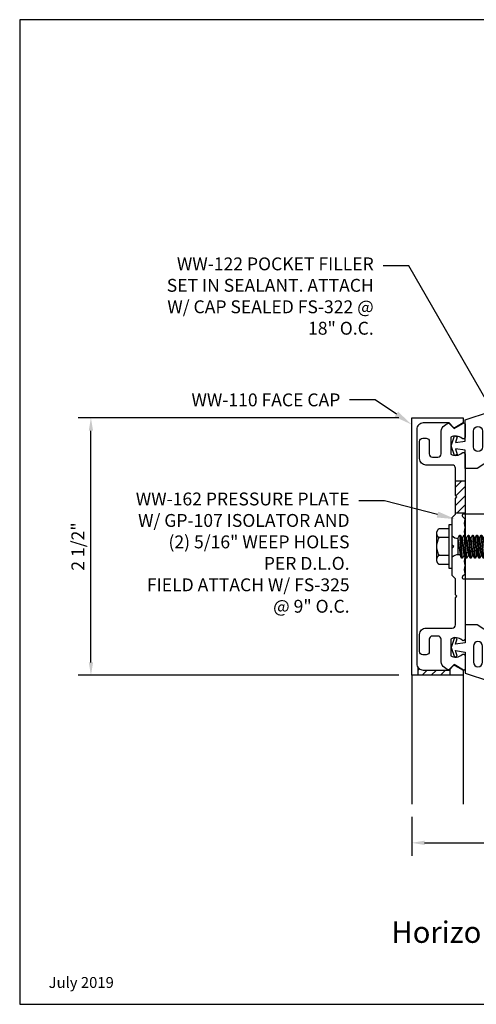
# Model space of a CAD drawing. Units: inches. Extents: x 0.7 to 13.1, y 0 to 9.6.
# Drawn here: x 0.7 to 5.1, y 0 to 9.6 of the extents above; entities that cross this region are included whole.
import ezdxf
from ezdxf import colors
from ezdxf.entities.mleader import LeaderData, LeaderLine
from ezdxf.enums import TextEntityAlignment as Align
from ezdxf.math import Vec2, Vec3

# ---------------------------------------------------------------- set-up
doc = ezdxf.new("R2010")
doc.units = ezdxf.units.IN
doc.header["$MEASUREMENT"] = 0
for name, color, linetype in [('Dimension', 3, 'Continuous'), ('Extrusion', 1, 'Continuous'), ('Fastener', 7, 'Continuous'), ('Gasket', 7, 'Continuous'), ('Machining', 30, 'Continuous'), ('Sightline', 7, 'Continuous'), ('Tag', 7, 'Continuous'), ('Text', 6, 'Continuous'), ('Thermal', 2, 'Continuous')]:
    doc.layers.add(name, color=color, linetype=linetype)
doc.styles.get("Standard").update_dxf_attribs({"font": 'arial.ttf'})
doc.dimstyles.new('FULL', dxfattribs={"dimtxt": 0.125, "dimasz": 0.125, "dimexe": 0.125, "dimexo": 0.125, "dimgap": 0.0625, "dimtad": 1, "dimdec": 4, "dimzin": 3, "dimdsep": 46, "dimlunit": 4, "dimtxsty": 'Standard', "dimcen": 0.125, "dimclrd": 256, "dimclre": 256, "dimclrt": 256, "dimadec": 0, "dimazin": 0, "dimtfac": 1, "dimtdec": 4, "dimtofl": 0, "dimtmove": 0, "dimatfit": 3, "dimfxl": 0, "dimfrac": 2, "dimtolj": 1, "dimtzin": 3, "dimarcsym": 0})
pattern_1 = [(45, (5.25888, -0.563333), (-0.0441942, 0.0441942), [])]

# ---------------------------------------------------------------- blocks, each defined once
blk = doc.blocks.new('Web_Detail_Title_Block')
at = {"layer": 'defpoints'}
blk.add_lwpolyline([(-5.5, 0), (5.5, 0), (5.5, 8.5), (-5.5, 8.5)], close=True, dxfattribs=at)
at = {"layer": 'Tag'}
for tag, p, height in [('SYSTEM_001', (-0.4283, 0.8374), 0.185), ('DET_NAME_NO_001', (-1.067, 0.4835), 0.185), ('DETNO_TITLE_001', (3.872, 0.1308), 0.094)]:
    blk.add_attdef(tag, p, '', height=height, dxfattribs=at)
blk.add_attdef('DATE', text='', height=0.094, dxfattribs=at).set_placement((-5.25, 0.112), align=Align.BOTTOM_LEFT)
blk = doc.blocks.new('ww162')
at = {"linetype": 'ByBlock'}
blk.add_lwpolyline([(-1.1907, -0.224), (-1.0625, -0.224, -0.650508), (-1.0492, -0.2541, 0.325097), (-1.061, -0.364), (-0.898, -0.364, 0.325097), (-0.9098, -0.2541, -0.650508), (-0.8965, -0.224), (0.8965, -0.224, -0.650508), (0.9098, -0.2541, 0.325097), (0.898, -0.364), (1.061, -0.364, 0.325097), (1.0492, -0.2541, -0.650508), (1.0625, -0.224), (1.1907, -0.224, -0.57735), (1.1992, -0.2388), (1.1465, -0.33), (1.197, -0.3805, -0.363429), (1.1045, -0.458), (0.9005, -0.458, 0.414214), (0.8695, -0.489), (0.8695, -0.541, 0.414214), (0.9005, -0.572), (1.0205, -0.572, -0.414214), (1.0515, -0.603), (1.0515, -0.635, -0.414214), (1.0205, -0.666), (0.8535, -0.666, -0.414214), (0.7915, -0.604), (0.7915, -0.349, 0.414214), (0.7605, -0.318), (0.498, -0.318), (0.483, -0.303), (0.468, -0.318), (0.313, -0.318), (0.282, -0.349), (0.015, -0.349), (0, -0.334), (-0.015, -0.349), (-0.282, -0.349), (-0.313, -0.318), (-0.468, -0.318), (-0.483, -0.303), (-0.498, -0.318), (-0.7605, -0.318, 0.414214), (-0.7915, -0.349), (-0.7915, -0.604, -0.414214), (-0.8535, -0.666), (-1.0205, -0.666, -0.414214), (-1.0515, -0.635), (-1.0515, -0.603, -0.414214), (-1.0205, -0.572), (-0.9005, -0.572, 0.414214), (-0.8695, -0.541), (-0.8695, -0.489, 0.414214), (-0.9005, -0.458), (-1.1045, -0.458, -0.363429), (-1.197, -0.3805), (-1.1465, -0.33), (-1.1992, -0.2388, -0.57735)], format="xyb", close=True, dxfattribs=at)
blk = doc.blocks.new('ww110')
at = {"linetype": 'ByBlock'}
blk.add_lwpolyline([(-1.1554, -0.3354), (-1.2, -0.38), (-1.2, -0.631, 0.414214), (-1.138, -0.693), (1.138, -0.693, 0.414214), (1.2, -0.631), (1.2, -0.38), (1.1554, -0.3354, -0.338902), (1.1538, -0.3234), (1.2, -0.243), (1.25, -0.243), (1.25, -0.743), (-1.25, -0.743), (-1.25, -0.243), (-1.2, -0.243), (-1.1538, -0.3234, -0.338902)], format="xyb", close=True, dxfattribs=at)
blk = doc.blocks.new('gp107')
at = {"linetype": 'ByBlock', "ltscale": 0.75}
blk.add_lwpolyline([(0.0414, -0.1126), (0.0597, -0.2164, 0.616695), (0.1031, -0.2239, 0.244509), (0.1849, -0.2239, 0.244499), (0.2667, -0.2239), (0.2912, -0.2488, 0.73323), (0.313, -0.2419), (0.313, 0.0101), (0.1245, 0.0001), (0.0881, 0.0521), (0.0738, 0.0521, -0.34286), (0.0593, 0.0634), (0.0384, 0.1451), (0.0887, 0.1255, 0.548619), (0.11, 0.139), (0.11, 0.1446, 0.291473), (0.1013, 0.1582), (0.0423, 0.1857, 0.221695), (-0.0423, 0.1857), (-0.1013, 0.1582, 0.291473), (-0.11, 0.1446), (-0.11, 0.139, 0.548619), (-0.0887, 0.1255), (-0.0384, 0.1451), (-0.0593, 0.0634, -0.34286), (-0.0738, 0.0521), (-0.0881, 0.0521), (-0.1245, 0.0001), (-0.313, 0.0101), (-0.313, -0.2419, 0.73323), (-0.2912, -0.2488), (-0.2667, -0.2239, 0.244499), (-0.1849, -0.2239, 0.244499), (-0.1031, -0.2239, 0.616626), (-0.0597, -0.2164), (-0.0414, -0.1126, -0.8391)], format="xyb", close=True, dxfattribs=at)
blk = doc.blocks.new('gp103_comp_25')
at = {"linetype": 'ByBlock'}
for points in [[(-0.3426, 0.1964, -0.181296), (-0.3426, 0.0132, 0.089915), (-0.3432, 0.0097), (-0.3432, -0.1275, 0.253837), (-0.3387, -0.1358), (-0.2092, -0.22), (-0.0932, -0.22), (-0.0932, -0.045), (0.0005, -0.03), (-0.0176, -0.0857), (0.0109, -0.095), (0.0418, 0), (0.0109, 0.095), (-0.0176, 0.0857), (0.0005, 0.03), (-0.0932, 0.045), (-0.0932, 0.25), (-0.3301, 0.3285, 0.511409), (-0.3432, 0.319), (-0.3432, 0.1999, 0.089915)], [(-0.2632, -0.0117, 1), (-0.1732, -0.0117), (-0.1732, 0.1426, 1), (-0.2632, 0.1426)]]:
    blk.add_lwpolyline(points, format="xyb", close=True, dxfattribs=at)
blk = doc.blocks.new('fs325')
at = {"linetype": 'ByBlock', "extrusion": (0, 0, -1)}
for p, q in [((-0.1528, 0.1295), (-0.1528, -0.1295)), ((-0.032, 0.087), (-0.128, 0.087)), ((-0.032, -0.087), (-0.128, -0.087))]:
    blk.add_line(p, q, dxfattribs=at)
at = {"linetype": 'ByBlock'}
for p, q in [((0.0704, 0.1114), (0.0912, -0.1114)), ((0.1002, -0.1114), (0.0794, 0.1114)), ((0.1121, 0.1114), (0.1329, -0.1114)), ((0.1419, -0.1114), (0.1211, 0.1114)), ((0.1537, 0.1114), (0.1746, -0.1114)), ((0.1836, -0.1114), (0.1627, 0.1114)), ((0.1954, 0.1114), (0.2162, -0.1114)), ((0.2252, -0.1114), (0.2044, 0.1114)), ((0.2371, 0.1114), (0.2579, -0.1114)), ((0.2669, -0.1114), (0.2461, 0.1114)), ((0.2787, 0.1114), (0.2996, -0.1114)), ((0.3086, -0.1114), (0.2877, 0.1114)), ((0.3204, 0.1114), (0.3412, -0.1114)), ((0.3502, -0.1114), (0.3294, 0.1114)), ((0.3621, 0.1114), (0.3829, -0.1114)), ((0.3919, -0.1114), (0.3711, 0.1114)), ((0.4037, 0.1114), (0.4246, -0.1114)), ((0.4336, -0.1114), (0.4127, 0.1114)), ((0.4454, 0.1114), (0.4662, -0.1114)), ((0.4752, -0.1114), (0.4544, 0.1114)), ((0.4871, 0.1114), (0.5079, -0.1114)), ((0.5169, -0.1114), (0.4961, 0.1114)), ((0.5287, 0.1114), (0.5496, -0.1114)), ((0.5586, -0.1114), (0.5377, 0.1114)), ((0.5704, 0.1114), (0.5912, -0.1114)), ((0.6002, -0.1114), (0.5794, 0.1114)), ((0.6121, 0.1114), (0.6329, -0.1114)), ((0.6419, -0.1114), (0.6211, 0.1114)), ((0.6537, 0.1114), (0.6746, -0.1114)), ((0.6836, -0.1114), (0.6627, 0.1114)), ((0.6954, 0.1114), (0.7162, -0.1114)), ((0.7252, -0.1114), (0.7044, 0.1114)), ((0.7371, 0.1114), (0.7579, -0.1114)), ((0.7669, -0.1114), (0.7461, 0.1114)), ((0.7787, 0.1114), (0.7996, -0.1114)), ((0.8086, -0.1114), (0.7877, 0.1114)), ((0.8204, 0.1114), (0.8412, -0.1114)), ((0.8502, -0.1114), (0.8294, 0.1114)), ((0.8621, 0.1114), (0.8829, -0.1114)), ((0.8711, 0.1114), (0.8919, -0.1114)), ((0.9037, 0.1114), (0.9246, -0.1114)), ((0.9127, 0.1114), (0.9336, -0.1114)), ((0.9379, 0.095), (0.9454, 0.1114)), ((0.9454, 0.1114), (0.9544, 0.1114)), ((0.9544, 0.1114), (0.9619, 0.095)), ((0.0558, 0.0796), (0.0558, -0.0796)), ((0.0558, 0.0796), (0.0766, -0.0796)), ((0.1148, -0.0796), (0.094, 0.0796)), ((0.0975, 0.0796), (0.1183, -0.0796)), ((0.1565, -0.0796), (0.1357, 0.0796)), ((0.1391, 0.0796), (0.16, -0.0796)), ((0.1982, -0.0796), (0.1773, 0.0796)), ((0.1808, 0.0796), (0.2016, -0.0796)), ((0.2398, -0.0796), (0.219, 0.0796)), ((0.2225, 0.0796), (0.2433, -0.0796)), ((0.2815, -0.0796), (0.2607, 0.0796)), ((0.2641, 0.0796), (0.285, -0.0796)), ((0.3232, -0.0796), (0.3023, 0.0796)), ((0.3058, 0.0796), (0.3266, -0.0796)), ((0.3648, -0.0796), (0.344, 0.0796)), ((0.3475, 0.0796), (0.3683, -0.0796)), ((0.4065, -0.0796), (0.3857, 0.0796)), ((0.3891, 0.0796), (0.41, -0.0796)), ((0.4482, -0.0796), (0.4273, 0.0796)), ((0.4308, 0.0796), (0.4516, -0.0796)), ((0.4898, -0.0796), (0.469, 0.0796)), ((0.4725, 0.0796), (0.4933, -0.0796)), ((0.5315, -0.0796), (0.5107, 0.0796)), ((0.5141, 0.0796), (0.535, -0.0796)), ((0.5732, -0.0796), (0.5523, 0.0796)), ((0.5558, 0.0796), (0.5766, -0.0796)), ((0.6148, -0.0796), (0.594, 0.0796)), ((0.5975, 0.0796), (0.6183, -0.0796)), ((0.6565, -0.0796), (0.6357, 0.0796)), ((0.6391, 0.0796), (0.66, -0.0796)), ((0.6982, -0.0796), (0.6773, 0.0796)), ((0.6808, 0.0796), (0.7016, -0.0796)), ((0.7398, -0.0796), (0.719, 0.0796)), ((0.7225, 0.0796), (0.7433, -0.0796)), ((0.7815, -0.0796), (0.7607, 0.0796)), ((0.7641, 0.0796), (0.785, -0.0796)), ((0.8232, -0.0796), (0.8023, 0.0796)), ((0.8058, 0.0796), (0.8266, -0.0796)), ((0.8648, -0.0796), (0.844, 0.0796)), ((0.8475, 0.0796), (0.8683, -0.0796)), ((0.9065, -0.0796), (0.8857, 0.0796)), ((0.8891, 0.0796), (0.91, -0.0796))]:
    blk.add_line(p, q, dxfattribs=at)
at = {"linetype": 'ByBlock', "extrusion": (0, 0, -1)}
blk.add_lwpolyline([(0, -0.21), (0, 0.21), (0.032, 0.21), (0.032, -0.21)], close=True, dxfattribs=at)
at = {"linetype": 'ByBlock'}
for points in [[(0, 0.1029, 0.20401), (0.0558, 0.0796), (0.0704, 0.1114), (0.0794, 0.1114), (0.094, 0.0796), (0.0975, 0.0796), (0.1121, 0.1114), (0.1211, 0.1114), (0.1357, 0.0796), (0.1391, 0.0796), (0.1537, 0.1114), (0.1627, 0.1114), (0.1773, 0.0796), (0.1808, 0.0796), (0.1954, 0.1114), (0.2044, 0.1114), (0.219, 0.0796), (0.2225, 0.0796), (0.2371, 0.1114), (0.2461, 0.1114), (0.2607, 0.0796), (0.2641, 0.0796), (0.2787, 0.1114), (0.2877, 0.1114), (0.3023, 0.0796), (0.3058, 0.0796), (0.3204, 0.1114), (0.3294, 0.1114), (0.344, 0.0796), (0.3475, 0.0796), (0.3621, 0.1114), (0.3711, 0.1114), (0.3857, 0.0796), (0.3891, 0.0796), (0.4037, 0.1114), (0.4127, 0.1114), (0.4273, 0.0796), (0.4308, 0.0796), (0.4454, 0.1114), (0.4544, 0.1114), (0.469, 0.0796), (0.4725, 0.0796), (0.4871, 0.1114), (0.4961, 0.1114), (0.5107, 0.0796), (0.5141, 0.0796), (0.5287, 0.1114), (0.5377, 0.1114), (0.5523, 0.0796), (0.5558, 0.0796), (0.5704, 0.1114), (0.5794, 0.1114), (0.594, 0.0796), (0.5975, 0.0796), (0.6121, 0.1114), (0.6211, 0.1114), (0.6357, 0.0796), (0.6391, 0.0796), (0.6537, 0.1114), (0.6627, 0.1114), (0.6773, 0.0796), (0.6808, 0.0796), (0.6954, 0.1114), (0.7044, 0.1114), (0.719, 0.0796), (0.7225, 0.0796), (0.7371, 0.1114), (0.7461, 0.1114), (0.7607, 0.0796), (0.7641, 0.0796), (0.7787, 0.1114), (0.7877, 0.1114), (0.8023, 0.0796), (0.8058, 0.0796), (0.8204, 0.1114), (0.8294, 0.1114), (0.844, 0.0796), (0.8475, 0.0796), (0.8621, 0.1114), (0.8711, 0.1114), (0.8857, 0.0796), (0.8891, 0.0796), (0.9037, 0.1114), (0.9127, 0.1114), (0.9273, 0.0796), (0.9482, -0.0796), (0.9336, -0.1114), (0.9246, -0.1114), (0.91, -0.0796), (0.9065, -0.0796), (0.8919, -0.1114), (0.8829, -0.1114), (0.8683, -0.0796), (0.8648, -0.0796), (0.8502, -0.1114), (0.8412, -0.1114), (0.8266, -0.0796), (0.8232, -0.0796), (0.8086, -0.1114), (0.7996, -0.1114), (0.785, -0.0796), (0.7815, -0.0796), (0.7669, -0.1114), (0.7579, -0.1114), (0.7433, -0.0796), (0.7398, -0.0796), (0.7252, -0.1114), (0.7162, -0.1114), (0.7016, -0.0796), (0.6982, -0.0796), (0.6836, -0.1114), (0.6746, -0.1114), (0.66, -0.0796), (0.6565, -0.0796), (0.6419, -0.1114), (0.6329, -0.1114), (0.6183, -0.0796), (0.6148, -0.0796), (0.6002, -0.1114), (0.5912, -0.1114), (0.5766, -0.0796), (0.5732, -0.0796), (0.5586, -0.1114), (0.5496, -0.1114), (0.535, -0.0796), (0.5315, -0.0796), (0.5169, -0.1114), (0.5079, -0.1114), (0.4933, -0.0796), (0.4898, -0.0796), (0.4752, -0.1114), (0.4662, -0.1114), (0.4516, -0.0796), (0.4482, -0.0796), (0.4336, -0.1114), (0.4246, -0.1114), (0.41, -0.0796), (0.4065, -0.0796), (0.3919, -0.1114), (0.3829, -0.1114), (0.3683, -0.0796), (0.3648, -0.0796), (0.3502, -0.1114), (0.3412, -0.1114), (0.3266, -0.0796), (0.3232, -0.0796), (0.3086, -0.1114), (0.2996, -0.1114), (0.285, -0.0796), (0.2815, -0.0796), (0.2669, -0.1114), (0.2579, -0.1114), (0.2433, -0.0796), (0.2398, -0.0796), (0.2252, -0.1114), (0.2162, -0.1114), (0.2016, -0.0796), (0.1982, -0.0796), (0.1836, -0.1114), (0.1746, -0.1114), (0.16, -0.0796), (0.1565, -0.0796), (0.1419, -0.1114), (0.1329, -0.1114), (0.1183, -0.0796), (0.1148, -0.0796), (0.1002, -0.1114), (0.0912, -0.1114), (0.0766, -0.0796), (0.0558, -0.0796, 0.20401), (0, -0.1029)], [(1.2807, 0.0497), (1.0113, 0.0635, 0.085852), (0.9934, -0.0509), (1.2629, -0.0647)]]:
    blk.add_lwpolyline(points, format="xyb", dxfattribs=at)
blk.add_lwpolyline([(0.9411, -0.095), (1.2267, -0.095), (1.34, 0), (1.2267, 0.095), (0.9203, 0.095)], dxfattribs=at)
blk.add_arc((0.8662, 0.0275), 0.1494, 328.34652, 13.95031, dxfattribs=at)
blk.add_rational_spline([(-0.032, 0.172), (-0.08, 0.172), (-0.128, 0.172), (-0.1528, 0.158), (-0.1528, 0.1295), (-0.1528, 0.101), (-0.128, 0.087), (-0.18, 0), (-0.128, -0.087), (-0.1528, -0.101), (-0.1528, -0.1295), (-0.1528, -0.158), (-0.128, -0.172), (-0.08, -0.172), (-0.032, -0.172)], [1, 1, 1, 0.863631768004, 1, 0.863631768004, 1, 0.85849089442, 1, 0.863631768004, 1, 0.863631768004, 1, 1, 1], degree=2, knots=[0, 0, 0, 1, 1, 2.056733, 2.056733, 3.113466, 3.113466, 4.190419, 4.190419, 5.247152, 5.247152, 6.303884, 6.303884, 7.303884, 7.303884, 7.303884], dxfattribs=at)
blk = doc.blocks.new('*D10')
at = {"layer": 'defpoints', "color": 0, "transparency": 16777216}
for p in [(1.38, 5.6958), (4.497, 5.6958), (4.497, 3.1958)]:
    blk.add_point(p, dxfattribs=at)
at = {"layer": 'Dimension', "lineweight": -2, "transparency": 16777216}
for p, q in [((4.372, 5.6958), (1.255, 5.6958)), ((1.38, 3.3208), (1.38, 5.5708)), ((4.372, 3.1958), (1.255, 3.1958))]:
    blk.add_line(p, q, dxfattribs=at)
at = {"layer": 'Dimension', "transparency": 16777216}
for points in [[(1.3591, 5.5708), (1.4008, 5.5708), (1.38, 5.6958)], [(1.3591, 3.3208), (1.4008, 3.3208), (1.38, 3.1958)]]:
    blk.add_solid(points, dxfattribs=at)
at = {"layer": 'Dimension', "transparency": 16777216, "insert": (1.2528, 4.4458), "char_height": 0.125, "attachment_point": 5, "rotation": 90}
blk.add_mtext('\\A1;2 1/2"', dxfattribs=at)
blk = doc.blocks.new('*D11')
at = {"layer": 'defpoints', "color": 0, "transparency": 16777216}
for p in [(4.497, 1.9453), (11.75, 1.9453), (11.75, 1.5684)]:
    blk.add_point(p, dxfattribs=at)
at = {"layer": 'Dimension', "lineweight": -2, "transparency": 16777216}
for p, q in [((4.497, 1.8203), (4.497, 1.4434)), ((11.75, 1.8203), (11.75, 1.4434)), ((4.622, 1.5684), (11.625, 1.5684))]:
    blk.add_line(p, q, dxfattribs=at)
at = {"layer": 'Dimension', "transparency": 16777216}
for points in [[(4.622, 1.5893), (4.622, 1.5476), (4.497, 1.5684)], [(11.625, 1.5893), (11.625, 1.5476), (11.75, 1.5684)]]:
    blk.add_solid(points, dxfattribs=at)
at = {"layer": 'Dimension', "transparency": 16777216, "insert": (8.1235, 1.6956), "char_height": 0.125, "attachment_point": 5}
blk.add_mtext('\\A1;7 1/4"', dxfattribs=at)

msp = doc.modelspace()

# ---------------------------------------------------------------- hatches: boundary and pattern name
at = {"layer": 'Machining'}
h = msp.add_hatch(dxfattribs=at)
h.set_pattern_fill('ANSI31', color=256, scale=0.5)
h.set_pattern_definition(pattern_1)
h.paths.add_polyline_path([(5.016, 5.085), (4.922, 5.085), (4.922, 4.94375), (4.937, 4.92875), (4.922, 4.91375), (4.922, 4.7725), (5.016, 4.7725)])
h = msp.add_hatch(dxfattribs=at)
h.set_pattern_fill('ANSI31', color=256, scale=0.5)
h.set_pattern_definition(pattern_1)
h.paths.add_polyline_path([(4.872, 3.25775), (4.86, 3.24575), (4.609, 3.24575, -0.2353599), (4.5595, 3.27042), (4.5595, 3.19575), (4.872, 3.19575)])

# ---------------------------------------------------------------- linework, layer by layer
for p, q in [((4.922, 5.085), (5.016, 5.085)), ((4.922, 4.7725), (5.016, 4.7725)), ((4.5595, 3.19575), (4.5595, 3.27042)), ((4.872, 3.19575), (4.872, 3.25775))]:
    msp.add_line(p, q, dxfattribs=at)
at = {"layer": 'Sightline'}
for p, q in [((4.497, 3.19575), (4.497, 1.94525)), ((4.997, 3.19575), (4.997, 1.94525))]:
    msp.add_line(p, q, dxfattribs=at)

# ---------------------------------------------------------------- block references
at = {"layer": 'Extrusion', "rotation": 270}
for name in ['ww110', 'ww162']:
    msp.add_blockref(name, (5.24, 4.44575), dxfattribs=at)
at = {"layer": 'Fastener'}
msp.add_blockref('fs325', (4.891, 4.44575), dxfattribs=at)
at = {"layer": 'Gasket', "xscale": -1}
msp.add_blockref('gp103_comp_25', (4.9228, 5.42525), dxfattribs=at)
at = {"layer": 'Gasket', "rotation": 180}
msp.add_blockref('gp103_comp_25', (4.9228, 3.46625), dxfattribs=at)
at = {"layer": 'Tag'}
ref = msp.add_blockref('Web_Detail_Title_Block', (6.875, 0), dxfattribs=dict(at, xscale=1.125, yscale=1.125, zscale=1.125))
ref.add_attrib('DET_NAME_NO_001', '%%UHorizontal at Operable Window - H3419', (4.3002, 0.59692), dxfattribs={"height": 0.208125})
ref.add_attrib('DATE', 'July 2019', dxfattribs={"height": 0.10575}).set_placement((0.96875, 0.126), align=Align.BOTTOM_LEFT)
at = {"layer": 'Thermal', "rotation": 270}
msp.add_blockref('gp107', (5.24, 4.44575), dxfattribs=at)

# ---------------------------------------------------------------- dimensions: what is measured, and where the dimension line sits
at = {"layer": 'Dimension'}
dim = msp.add_linear_dim(base=(1.37996, 5.69575), p1=(4.497, 3.19575), p2=(4.497, 5.69575), angle=90, dimstyle='FULL', dxfattribs=at)
dim.commit()
dim.dimension.update_dxf_attribs({"geometry": '*D10', "text_midpoint": (1.25283, 4.44575)})
dim = msp.add_linear_dim(base=(11.75, 1.56843), p1=(4.497, 1.94525), p2=(11.75, 1.94525), dimstyle='FULL', dxfattribs=at)
dim.commit()
dim.dimension.update_dxf_attribs({"geometry": '*D11', "text_midpoint": (8.1235, 1.69556)})

# ---------------------------------------------------------------- leaders
at = {"layer": 'Text'}
ml = msp.add_multileader_mtext('Standard', dxfattribs=at)
ml.set_content('WW-122 POCKET FILLER\\P{\\C7;SET IN SEALANT. ATTACH W/ CAP SEALED FS-322 @ 18" O.C.}', color=256)
ml.set_leader_properties()
ml.build(insert=Vec2(0, 0))
ml.multileader.update_dxf_attribs({"dogleg_length": 0.25, "arrow_head_size": 0.18})
ctx = ml.context
ctx.base_point, ctx.char_height, ctx.arrow_head_size, ctx.landing_gap_size, ctx.plane_origin = Vec3(1.94209, 7.17262), 0.125, 0.18, 0.09, Vec3(5.32102, 5.69575)
ctx.text_align_type = 2
notes = []
notes.append((ctx, [(0, (1, 1, 0), (4.46836, 7.17262), (-1, 0), 0.25, [(0, [(5.32102, 5.69575)], 0, [])])]))
ctx.mtext.insert, ctx.mtext.width, ctx.mtext.alignment, ctx.mtext.flow_direction = Vec3(4.12836, 7.25349), 2.1508423, 3, 5
ml = msp.add_multileader_mtext('Standard', dxfattribs=at)
ml.set_content('WW-110 FACE CAP', color=256)
ml.set_leader_properties()
ml.build(insert=Vec2(0, 0))
ml.multileader.update_dxf_attribs({"dogleg_length": 0.25, "arrow_head_size": 0.18})
ctx = ml.context
ctx.base_point, ctx.char_height, ctx.arrow_head_size, ctx.landing_gap_size, ctx.plane_origin = Vec3(2.12241, 5.86907), 0.125, 0.18, 0.09, Vec3(4.497, 5.63027)
ctx.text_align_type = 2
notes.append((ctx, [(0, (1, 1, 0), (4.14364, 5.86907), (-1, 0), 0.25, [(0, [(4.497, 5.63027)], 0, [])])]))
ctx.mtext.insert, ctx.mtext.alignment, ctx.mtext.flow_direction = Vec3(3.80364, 5.93264), 3, 5
ml = msp.add_multileader_mtext('Standard', dxfattribs=at)
ml.set_content('WW-162 PRESSURE PLATE W/ GP-107 ISOLATOR AND (2) 5/16" WEEP HOLES PER D.L.O.\\P{\\C7;FIELD ATTACH W/ FS-325 @ 9" O.C.}', color=256)
ml.set_leader_properties()
ml.build(insert=Vec2(0, 0))
ml.multileader.update_dxf_attribs({"dogleg_length": 0.25, "arrow_head_size": 0.18})
ctx = ml.context
ctx.base_point, ctx.char_height, ctx.arrow_head_size, ctx.landing_gap_size, ctx.plane_origin = Vec3(1.69981, 4.8893), 0.125, 0.18, 0.09, Vec3(4.922, 4.7117)
ctx.text_align_type = 2
notes.append((ctx, [(0, (1, 1, 0), (4.23341, 4.8893), (-1, 0), 0.25, [(0, [(4.922, 4.7117)], 0, [])])]))
ctx.mtext.insert, ctx.mtext.width, ctx.mtext.alignment, ctx.mtext.flow_direction = Vec3(3.89341, 4.97017), 2.1079552, 3, 5
for ctx, leaders in notes:
    for number, flags, end, landing, length, lines in leaders:
        leader = LeaderData()
        leader.index, (leader.has_last_leader_line, leader.has_dogleg_vector, leader.attachment_direction) = number, flags
        leader.last_leader_point, leader.dogleg_vector, leader.dogleg_length = Vec3(end), Vec3(landing), length
        for number, points, colour, breaks in lines:
            line = LeaderLine()
            line.index, line.vertices, line.color, line.breaks = number, Vec3.list(points), colors.encode_raw_color(colour), breaks
            leader.lines.append(line)
        ctx.leaders.append(leader)

doc.saveas('drawing.dxf')
